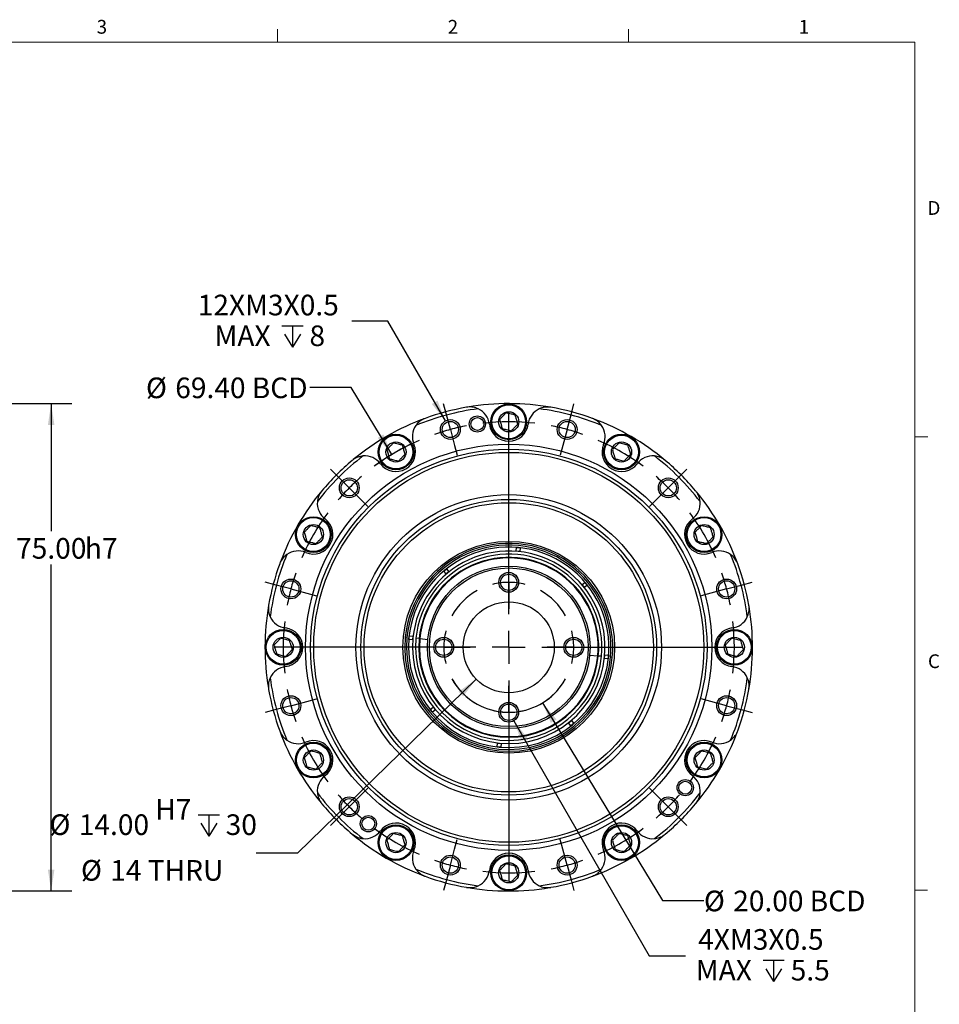
# Model space of a CAD drawing. Units: millimetres. Extents: x 6 to 426, y 6 to 273.
# Drawn here: x 284 to 426, y 122 to 273 of the extents above; entities that cross this region are included whole.
import ezdxf

# ---------------------------------------------------------------- set-up
doc = ezdxf.new("R2010")
doc.units = ezdxf.units.MM
doc.layers.add('FORMAT', color=7, linetype='Continuous')
doc.styles.add('SLDTEXTSTYLE0', font='TXT', dxfattribs={"width": 0.605})
doc.dimstyles.new('SLDDIMSTYLE10', dxfattribs={"dimtxt": 3.081982, "dimasz": 3.302, "dimexe": 0, "dimexo": 0.0625, "dimgap": 0.770496, "dimtad": 0, "dimtih": 1, "dimtoh": 1, "dimrnd": 1e-09, "dimzin": 4, "dimdsep": 46, "dimtxsty": 'SLDTEXTSTYLE0', "dimsah": 1, "dimcen": 0, "dimadec": 0, "dimazin": 1, "dimtfac": 1, "dimtdec": 3, "dimtofl": 0, "dimtmove": 0, "dimatfit": 3, "dimfxl": 1, "dimfrac": 2, "dimtolj": 1, "dimtzin": 12, "dimarcsym": 0})
doc.dimstyles.new('SLDDIMSTYLE11', dxfattribs={"dimtxt": 3.081982, "dimasz": 3.302, "dimexe": 0, "dimexo": 0.0625, "dimgap": 0.770496, "dimtad": 0, "dimtih": 1, "dimtoh": 1, "dimrnd": 1e-09, "dimzin": 4, "dimdsep": 46, "dimtxsty": 'SLDTEXTSTYLE0', "dimsah": 1, "dimcen": 0, "dimadec": 0, "dimazin": 1, "dimtfac": 1, "dimtdec": 3, "dimtofl": 0, "dimtmove": 0, "dimatfit": 3, "dimfxl": 1, "dimfrac": 2, "dimtolj": 1, "dimarcsym": 0})
doc.dimstyles.new('SLDDIMSTYLE4', dxfattribs={"dimtxt": 3.081982, "dimasz": 3.302, "dimexe": 0, "dimexo": 0.0625, "dimgap": 0.770496, "dimtad": 0, "dimtih": 1, "dimtoh": 1, "dimrnd": 1e-09, "dimzin": 4, "dimdsep": 46, "dimtxsty": 'SLDTEXTSTYLE0', "dimsah": 1, "dimcen": 0.09, "dimadec": 0, "dimazin": 1, "dimtfac": 1, "dimtdec": 3, "dimtofl": 0, "dimtmove": 0, "dimatfit": 3, "dimfxl": 1, "dimfrac": 2, "dimtolj": 1, "dimtzin": 12, "dimarcsym": 0})
doc.dimstyles.new('SLDDIMSTYLE9', dxfattribs={"dimtxt": 3.081982, "dimasz": 3.302, "dimexe": 0, "dimexo": 0.0625, "dimgap": 0.770496, "dimtad": 0, "dimtih": 1, "dimtoh": 1, "dimrnd": 1e-09, "dimzin": 12, "dimdsep": 46, "dimtxsty": 'SLDTEXTSTYLE0', "dimsah": 1, "dimcen": 0, "dimadec": 0, "dimazin": 3, "dimtfac": 1, "dimtdec": 3, "dimtofl": 0, "dimtmove": 0, "dimatfit": 3, "dimfxl": 1, "dimfrac": 2, "dimtolj": 1, "dimtzin": 12, "dimarcsym": 0})

# ---------------------------------------------------------------- blocks, each defined once
blk = doc.blocks.new('_D_5')
at = {"layer": 'FORMAT'}
for p, q in [((245.33, 214.37), (292.38, 214.37)), ((289.2, 214.37), (289.2, 194.72)), ((289.2, 139.37), (289.2, 189.59)), ((245.33, 139.37), (292.38, 139.37))]:
    blk.add_line(p, q, dxfattribs=at)
for points in [[(289.2, 214.37), (288.7, 211.07), (289.71, 211.07)], [(289.2, 139.37), (289.71, 142.67), (288.7, 142.67)]]:
    blk.add_solid(points, dxfattribs=at)
at = {"layer": 'FORMAT', "char_height": 3.175, "attachment_point": 1, "style": 'SLDTEXTSTYLE0'}
for s, insert in [('h7', (294.39, 193.68)), ('%%c', (279.31, 193.68)), ('75.00', (283.81, 193.68))]:
    blk.add_mtext(s, dxfattribs=dict(at, insert=insert))
blk = doc.blocks.new('_D_17')
at = {"layer": 'FORMAT'}
for p, q in [((335.33, 216.85), (328.98, 216.85)), ((341.6, 206.53), (335.33, 216.85))]:
    blk.add_line(p, q, dxfattribs=at)
blk.add_arc((359.6, 176.87), 34.7, 116.0197, 126.1919, dxfattribs=at)
blk.add_solid([(341.6, 206.53), (340.32, 209.62), (339.45, 209.09)], dxfattribs=at)
at = {"layer": 'FORMAT', "char_height": 3.175, "attachment_point": 1, "style": 'SLDTEXTSTYLE0'}
for s, insert in [('%%c', (303.79, 218.38)), ('69.40', (308.29, 218.38)), ('BCD', (320.06, 218.38))]:
    blk.add_mtext(s, dxfattribs=dict(at, insert=insert))
blk = doc.blocks.new('_D_18')
at = {"layer": 'FORMAT'}
for p, q in [((364.79, 168.32), (383.27, 137.9)), ((383.27, 137.9), (389.62, 137.9))]:
    blk.add_line(p, q, dxfattribs=at)
blk.add_arc((359.6, 176.87), 10, 210.5286, 318.8943, dxfattribs=at)
blk.add_solid([(364.79, 168.32), (366.07, 165.24), (366.94, 165.76)], dxfattribs=at)
at = {"layer": 'FORMAT', "char_height": 3.175, "attachment_point": 1, "style": 'SLDTEXTSTYLE0'}
for s, insert in [('%%c', (389.62, 139.42)), ('20.00', (394.12, 139.42)), ('BCD', (405.89, 139.42))]:
    blk.add_mtext(s, dxfattribs=dict(at, insert=insert))
blk = doc.blocks.new('SW_SYMBOL_HOLE_DEPTH')
at = {"layer": 'FORMAT', "color": 0}
for p, q in [((0, 875), (800, 875)), ((400, 875), (400, 75)), ((100, 555), (400, 75)), ((700, 555), (400, 75))]:
    blk.add_line(p, q, dxfattribs=at)
blk = doc.blocks.new('_D_19')
at = {"layer": 'FORMAT'}
for p, q in [((360.36, 165.55), (381.22, 129.41)), ((381.22, 129.41), (386.78, 129.41))]:
    blk.add_line(p, q, dxfattribs=at)
blk.add_solid([(360.36, 165.55), (361.57, 162.43), (362.45, 162.94)], dxfattribs=at)
at = {"layer": 'FORMAT', "xscale": 0.0040927901, "yscale": 0.0040927901, "zscale": 0.0040927901}
blk.add_blockref('SW_SYMBOL_HOLE_DEPTH', (398.71, 125.14), dxfattribs=at)
at = {"layer": 'FORMAT', "char_height": 3.175, "attachment_point": 1, "style": 'SLDTEXTSTYLE0'}
for s, insert in [('4XM3X0.5', (388.73, 133.5)), ('MAX', (388.37, 128.77)), ('5.5', (402.97, 128.77))]:
    blk.add_mtext(s, dxfattribs=dict(at, insert=insert))
blk = doc.blocks.new('_D_20')
at = {"layer": 'FORMAT'}
for p, q in [((341.01, 227.03), (335.45, 227.03)), ((349.85, 211.71), (341.01, 227.03))]:
    blk.add_line(p, q, dxfattribs=at)
blk.add_solid([(349.85, 211.71), (348.64, 214.82), (347.76, 214.31)], dxfattribs=at)
at = {"layer": 'FORMAT', "xscale": 0.0040927901, "yscale": 0.0040927901, "zscale": 0.0040927901}
blk.add_blockref('SW_SYMBOL_HOLE_DEPTH', (324.68, 222.76), dxfattribs=at)
at = {"layer": 'FORMAT', "attachment_point": 1, "style": 'SLDTEXTSTYLE0'}
for s, insert, char_height in [('12XM3X0.5', (311.75, 231.12), 3.175), ('MAX', (314.33, 226.39), 3.175), ('8', (328.94, 226.39), 3.17)]:
    blk.add_mtext(s, dxfattribs=dict(at, insert=insert, char_height=char_height))
blk = doc.blocks.new('_D_21')
at = {"layer": 'FORMAT'}
for p, q in [((354.59, 171.98), (327.11, 145.17)), ((327.11, 145.17), (320.76, 145.17))]:
    blk.add_line(p, q, dxfattribs=at)
blk.add_solid([(354.59, 171.98), (351.87, 170.04), (352.58, 169.31)], dxfattribs=at)
at = {"layer": 'FORMAT', "xscale": 0.0040927901, "yscale": 0.0040927901, "zscale": 0.0040927901}
blk.add_blockref('SW_SYMBOL_HOLE_DEPTH', (311.8, 147.52), dxfattribs=at)
at = {"layer": 'FORMAT', "char_height": 3.175, "attachment_point": 1, "style": 'SLDTEXTSTYLE0'}
for s, insert in [('H7', (305.21, 153.5)), ('%%c', (288.95, 151.16)), ('14.00', (293.45, 151.16)), ('30', (316.05, 151.16)), ('%%c', (293.79, 144.13)), ('14 THRU', (298.29, 144.13))]:
    blk.add_mtext(s, dxfattribs=dict(at, insert=insert))
blk = doc.blocks.new('SW_CENTERMARKSYMBOL_1')
at = {"layer": 'FORMAT', "color": 0}
for p, q in [((14.9, 11.43), (14.5, 12.91)), ((34.18, 11.43), (34.57, 12.91)), ((15.56, 8.98), (14.9, 11.43)), ((24.54, -19.46), (24.54, 11.52)), ((33.52, 8.98), (34.18, 11.43)), ((15.56, 8.98), (16.21, 6.53)), ((33.52, 8.98), (32.86, 6.53)), ((16.21, 6.53), (16.61, 5.05)), ((32.86, 6.53), (32.47, 5.05)), ((-1.8, 1.8), (-2.87, 2.87)), ((0, 0), (-1.8, 1.8)), ((49.07, 0), (50.87, 1.8)), ((50.87, 1.8), (51.95, 2.87)), ((0, 0), (1.8, -1.8)), ((49.07, 0), (47.28, -1.8)), ((1.8, -1.8), (2.87, -2.87)), ((47.28, -1.8), (46.2, -2.87)), ((24.54, -12), (24.54, -10.47)), ((24.54, -14.54), (24.54, -12)), ((-11.43, -14.9), (-12.91, -14.5)), ((-8.98, -15.56), (-11.43, -14.9)), ((24.54, -14.54), (24.54, -17.08)), ((58.05, -15.56), (60.51, -14.9)), ((60.51, -14.9), (61.98, -14.5)), ((-8.98, -15.56), (-6.53, -16.21)), ((-6.53, -16.21), (-5.05, -16.61)), ((55.6, -16.21), (54.13, -16.61)), ((58.05, -15.56), (55.6, -16.21)), ((24.54, -17.08), (24.54, -18.6)), ((24.54, -24.54), (24.54, -22)), ((19.46, -24.54), (-11.52, -24.54)), ((12, -24.54), (10.47, -24.54)), ((14.54, -24.54), (12, -24.54)), ((14.54, -24.54), (17.08, -24.54)), ((17.08, -24.54), (18.6, -24.54)), ((24.54, -24.54), (22, -24.54)), ((24.54, -24.54), (24.54, -27.08)), ((24.54, -24.54), (27.08, -24.54)), ((29.62, -24.54), (60.59, -24.54)), ((32, -24.54), (30.47, -24.54)), ((34.54, -24.54), (32, -24.54)), ((34.54, -24.54), (37.08, -24.54)), ((37.08, -24.54), (38.6, -24.54)), ((24.54, -29.62), (24.54, -60.59)), ((24.54, -32), (24.54, -30.47)), ((-8.98, -33.52), (-6.53, -32.86)), ((-6.53, -32.86), (-5.05, -32.47)), ((24.54, -34.54), (24.54, -32)), ((55.6, -32.86), (54.13, -32.47)), ((58.05, -33.52), (55.6, -32.86)), ((-11.43, -34.18), (-12.91, -34.57)), ((-8.98, -33.52), (-11.43, -34.18)), ((24.54, -34.54), (24.54, -37.08)), ((58.05, -33.52), (60.51, -34.18)), ((60.51, -34.18), (61.98, -34.57)), ((24.54, -37.08), (24.54, -38.6)), ((1.8, -47.28), (2.87, -46.2)), ((47.28, -47.28), (46.2, -46.2)), ((0, -49.07), (1.8, -47.28)), ((49.07, -49.07), (47.28, -47.28)), ((0, -49.07), (-1.8, -50.87)), ((49.07, -49.07), (50.87, -50.87)), ((-1.8, -50.87), (-2.87, -51.95)), ((50.87, -50.87), (51.95, -51.95)), ((16.21, -55.6), (16.61, -54.13)), ((32.86, -55.6), (32.47, -54.13)), ((15.56, -58.05), (16.21, -55.6)), ((33.52, -58.05), (32.86, -55.6)), ((15.56, -58.05), (14.9, -60.51)), ((33.52, -58.05), (34.18, -60.51)), ((14.9, -60.51), (14.5, -61.98)), ((34.18, -60.51), (34.57, -61.98))]:
    blk.add_line(p, q, dxfattribs=at)
for radius, start, end in [(34.7, 100.806, 105), (34.7, 83.388, 96.612), (34.7, 75, 79.194), (34.7, 105, 109.194), (34.7, 70.806, 75), (34.7, 113.388, 126.612), (34.7, 53.388, 66.612), (34.7, 130.806, 135), (34.7, 45, 49.194), (34.7, 135, 139.194), (34.7, 40.806, 45), (34.7, 143.388, 156.612), (34.7, 23.388, 36.612), (34.7, 160.806, 165), (34.7, 15, 19.194), (10, 90, 104.5531), (10, 75.4469, 90), (34.7, 165, 169.194), (10, 119.1063, 150.8937), (10, 29.1063, 60.8937), (34.7, 10.806, 15), (34.7, 173.388, 186.612), (34.7, 353.388, 6.612), (10, 165.4469, 180), (10, 0, 14.5531), (10, 180, 194.5531), (10, 345.4469, 0), (10, 209.1063, 240.8937), (10, 299.1063, 330.8937), (34.7, 190.806, 195), (34.7, 345, 349.194), (34.7, 195, 199.194), (10, 255.4469, 270), (10, 270, 284.5531), (34.7, 340.806, 345), (34.7, 203.388, 216.612), (34.7, 323.388, 336.612), (34.7, 220.806, 225), (34.7, 315, 319.194), (34.7, 225, 229.194), (34.7, 310.806, 315), (34.7, 233.388, 246.612), (34.7, 293.388, 306.612), (34.7, 250.806, 255), (34.7, 285, 289.194), (34.7, 255, 259.194), (34.7, 263.388, 276.612), (34.7, 280.806, 285)]:
    blk.add_arc((24.54, -24.54), radius, start, end, dxfattribs=at)

msp = doc.modelspace()

# ---------------------------------------------------------------- linework, layer by layer
at = {"color": 7, "linetype": 'Continuous', "lineweight": 25}
for p, q in [((360.757, 191.664), (360.811, 192.216)), ((361.309, 191.61), (360.757, 191.664)), ((360.811, 192.216), (361.363, 192.163)), ((361.363, 192.163), (361.309, 191.61)), ((349.602, 188.579), (350.03, 188.932)), ((349.954, 188.151), (349.602, 188.579)), ((350.383, 188.503), (349.954, 188.151)), ((350.03, 188.932), (350.383, 188.503)), ((370.88, 186.51), (371.308, 186.862)), ((371.232, 186.081), (370.88, 186.51)), ((371.661, 186.434), (371.232, 186.081)), ((371.308, 186.862), (371.661, 186.434)), ((343.937, 178.391), (343.671, 178.417)), ((344.248, 178.082), (344.301, 178.634)), ((344.8, 178.028), (344.248, 178.082)), ((344.301, 178.634), (344.854, 178.581)), ((344.854, 178.581), (344.8, 178.028)), ((345.821, 178.208), (345.325, 178.256)), ((345.821, 178.208), (345.911, 178.199)), ((345.911, 178.199), (347.155, 178.078)), ((372.038, 175.657), (373.282, 175.536)), ((373.282, 175.536), (373.372, 175.528)), ((373.868, 175.479), (373.372, 175.528)), ((374.339, 175.155), (374.393, 175.707)), ((374.891, 175.101), (374.339, 175.155)), ((374.393, 175.707), (374.945, 175.653)), ((374.945, 175.653), (374.891, 175.101)), ((375.521, 175.319), (375.256, 175.344)), ((347.532, 167.302), (347.961, 167.654)), ((347.885, 166.873), (347.532, 167.302)), ((348.313, 167.226), (347.885, 166.873)), ((347.961, 167.654), (348.313, 167.226)), ((368.81, 165.232), (369.238, 165.584)), ((369.162, 164.803), (368.81, 165.232)), ((369.591, 165.156), (369.162, 164.803)), ((369.238, 165.584), (369.591, 165.156)), ((357.83, 161.573), (357.883, 162.125)), ((357.883, 162.125), (358.436, 162.071)), ((358.382, 161.519), (357.83, 161.573)), ((358.436, 162.071), (358.382, 161.519))]:
    msp.add_line(p, q, dxfattribs=at)
for centre, radius in [((359.596, 211.568), 2.75), ((359.596, 211.568), 2.6), ((354.767, 211.23), 1.25), ((354.767, 211.23), 1), ((359.596, 211.568), 1.552), ((350.615, 210.385), 1.525), ((350.615, 210.385), 1.25), ((368.577, 210.385), 1.525), ((368.577, 210.385), 1.25), ((342.246, 206.919), 2.75), ((342.246, 206.919), 2.6), ((376.946, 206.919), 2.75), ((376.946, 206.919), 2.6), ((359.596, 176.868), 31.25), ((342.246, 206.919), 1.552), ((376.946, 206.919), 1.552), ((359.596, 176.868), 30.5), ((359.596, 176.868), 30), ((335.06, 201.404), 1.525), ((335.06, 201.404), 1.25), ((384.133, 201.404), 1.525), ((384.133, 201.404), 1.25), ((359.596, 176.868), 23.5), ((359.596, 176.868), 22.75), ((359.596, 176.868), 22.25), ((329.545, 194.218), 2.75), ((329.545, 194.218), 2.6), ((329.545, 194.218), 1.552), ((389.647, 194.218), 2.75), ((389.647, 194.218), 2.6), ((389.647, 194.218), 1.552), ((359.596, 176.868), 16.289), ((359.596, 176.868), 12.5), ((359.596, 176.868), 12.211), ((359.596, 186.868), 1.525), ((359.596, 186.868), 1.25), ((326.079, 185.849), 1.525), ((326.079, 185.849), 1.25), ((393.114, 185.849), 1.525), ((393.114, 185.849), 1.25), ((359.596, 176.868), 7), ((324.896, 176.868), 2.75), ((324.896, 176.868), 2.6), ((394.296, 176.868), 2.75), ((394.296, 176.868), 2.6), ((324.896, 176.868), 1.552), ((349.596, 176.868), 1.525), ((349.596, 176.868), 1.25), ((369.596, 176.868), 1.525), ((369.596, 176.868), 1.25), ((394.296, 176.868), 1.552), ((326.079, 167.887), 1.525), ((326.079, 167.887), 1.25), ((359.596, 166.868), 1.525), ((393.114, 167.887), 1.525), ((393.114, 167.887), 1.25), ((359.596, 166.868), 1.25), ((329.545, 159.518), 2.75), ((389.647, 159.518), 2.75), ((329.545, 159.518), 2.6), ((329.545, 159.518), 1.552), ((389.647, 159.518), 2.6), ((389.647, 159.518), 1.552), ((386.753, 155.266), 1.25), ((386.753, 155.266), 1), ((335.06, 152.331), 1.525), ((335.06, 152.331), 1.25), ((384.133, 152.331), 1.525), ((384.133, 152.331), 1.25), ((337.995, 149.711), 1.25), ((337.995, 149.711), 1), ((342.246, 146.817), 2.75), ((342.246, 146.817), 2.6), ((376.946, 146.817), 2.75), ((376.946, 146.817), 2.6), ((342.246, 146.817), 1.552), ((376.946, 146.817), 1.552), ((350.615, 143.35), 1.525), ((350.615, 143.35), 1.25), ((359.596, 142.168), 2.75), ((359.596, 142.168), 2.6), ((368.577, 143.35), 1.525), ((368.577, 143.35), 1.25), ((359.596, 142.168), 1.552)]:
    msp.add_circle(centre, radius, dxfattribs=at)
for centre, radius, start, end in [((359.596, 176.868), 37.5, 99.94268, 110.05732), ((359.596, 176.868), 37.5, 80.05732, 99.64862), ((359.596, 176.868), 37.5, 69.94268, 80.05732), ((359.596, 176.868), 37, 97.28307, 112.71693), ((353.639, 210.849), 3, 6.87436, 65.03231), ((365.553, 210.849), 3, 114.96769, 173.12564), ((359.596, 176.868), 37, 67.28307, 82.71693), ((359.596, 176.868), 37.5, 110.05732, 129.64862), ((347.764, 209.275), 3, 144.96769, 203.12564), ((359.596, 211.568), 3, 186.87436, 353.12564), ((359.596, 176.868), 37.5, 50.05732, 69.64862), ((371.428, 209.275), 3, 336.87436, 35.03231), ((342.246, 206.919), 3, 216.87436, 23.12564), ((376.946, 206.919), 3, 156.87436, 323.12564), ((359.596, 176.868), 37, 127.28307, 142.71693), ((337.447, 203.318), 3, 36.87436, 95.03231), ((381.746, 203.318), 3, 84.96769, 143.12564), ((359.596, 176.868), 37, 37.28307, 52.71693), ((359.596, 176.868), 37.5, 129.94268, 140.05732), ((359.596, 176.868), 37.5, 39.94268, 50.05732), ((359.596, 176.868), 37.5, 140.05732, 159.64862), ((359.596, 176.868), 37.5, 20.05732, 39.64862), ((333.146, 199.017), 3, 174.96769, 233.12564), ((386.047, 199.017), 3, 306.87436, 5.03231), ((329.545, 194.218), 3, 246.87436, 53.12564), ((389.647, 194.218), 3, 126.87436, 293.12564), ((359.596, 176.868), 16, 354.44388, 174.44388), ((359.596, 176.868), 15.733, 354.44388, 174.44388), ((359.596, 176.868), 37, 157.28307, 172.71693), ((327.189, 188.7), 3, 66.87436, 125.03231), ((359.596, 176.868), 15.425, 354.44388, 174.44388), ((359.596, 176.868), 14.808, 354.44388, 174.44388), ((359.596, 176.868), 14.339, 354.44388, 174.44388), ((392.004, 188.7), 3, 54.96769, 113.12564), ((359.596, 176.868), 37, 7.28307, 22.71693), ((359.596, 176.868), 37.5, 159.94268, 170.05732), ((359.596, 176.868), 13.841, 354.44388, 174.44388), ((359.596, 176.868), 13.75, 354.44388, 174.44388), ((359.596, 176.868), 37.5, 9.94268, 20.05732), ((359.596, 176.868), 37.5, 170.05732, 189.64862), ((359.596, 176.868), 37.5, 350.05732, 9.64862), ((325.614, 182.825), 3, 204.96769, 263.12564), ((393.578, 182.825), 3, 276.87436, 335.03231), ((324.896, 176.868), 3, 276.87436, 83.12564), ((394.296, 176.868), 3, 96.87436, 263.12564), ((359.596, 176.868), 16, 174.44388, 354.44388), ((359.596, 176.868), 15.733, 174.44388, 354.44388), ((359.596, 176.868), 15.425, 174.44388, 354.44388), ((359.596, 176.868), 14.808, 174.44388, 354.44388), ((359.596, 176.868), 14.339, 174.44388, 354.44388), ((359.596, 176.868), 13.841, 174.44388, 354.44388), ((359.596, 176.868), 13.75, 174.44388, 354.44388), ((325.614, 170.911), 3, 96.87436, 155.03231), ((393.578, 170.911), 3, 24.96769, 83.12564), ((359.596, 176.868), 37, 187.28307, 202.71693), ((359.596, 176.868), 37, 337.28307, 352.71693), ((359.596, 176.868), 37.5, 189.94268, 200.05732), ((359.596, 176.868), 37.5, 339.94268, 350.05732), ((359.596, 176.868), 37.5, 200.05732, 219.64862), ((359.596, 176.868), 37.5, 320.05732, 339.64862), ((327.189, 165.036), 3, 234.96769, 293.12564), ((329.545, 159.518), 3, 306.87436, 113.12564), ((389.647, 159.518), 3, 66.87436, 233.12564), ((392.004, 165.036), 3, 246.87436, 305.03231), ((333.146, 154.718), 3, 126.87436, 185.03231), ((386.047, 154.718), 3, 354.96769, 53.12564), ((359.596, 176.868), 37, 217.28307, 232.71693), ((359.596, 176.868), 37, 307.28307, 322.71693), ((359.596, 176.868), 37.5, 219.94268, 230.05732), ((359.596, 176.868), 37.5, 309.94268, 320.05732), ((337.447, 150.417), 3, 264.96769, 323.12564), ((342.246, 146.817), 3, 336.87436, 143.12564), ((376.946, 146.817), 3, 36.87436, 203.12564), ((381.746, 150.417), 3, 216.87436, 275.03231), ((359.596, 176.868), 37.5, 230.05732, 249.64862), ((359.596, 176.868), 37.5, 290.05732, 309.64862), ((347.764, 144.46), 3, 156.87436, 215.03231), ((371.428, 144.46), 3, 324.96769, 23.12564), ((359.596, 142.168), 3, 6.87436, 173.12564), ((359.596, 176.868), 37, 247.28307, 262.71693), ((353.639, 142.886), 3, 294.96769, 353.12564), ((365.553, 142.886), 3, 186.87436, 245.03231), ((359.596, 176.868), 37, 277.28307, 292.71693), ((359.596, 176.868), 37.5, 249.94268, 260.05732), ((359.596, 176.868), 37.5, 279.94268, 290.05732), ((359.596, 176.868), 37.5, 260.05732, 279.64862)]:
    msp.add_arc(centre, radius, start, end, dxfattribs=at)
for points, knots in [([(354.906, 213.569), (354.659, 213.663), (354.165, 213.851), (353.516, 213.867), (353.175, 213.813), (353.121, 213.804)], [0, 0, 0, 0, 0.4561178, 0.9149617, 1, 1, 1, 1]), ([(366.071, 213.804), (365.799, 213.83), (365.254, 213.88), (364.659, 213.731), (364.363, 213.602), (364.287, 213.569)], [0, 0, 0, 0, 0.4278109, 0.8539086, 1, 1, 1, 1]), ([(359.189, 212.952), (359.148, 212.909), (358.998, 212.752), (358.717, 212.457), (358.414, 212.139), (358.251, 211.968), (358.193, 211.907)], [0, 0, 0, 0, 0.13122204, 0.48139548, 0.81535494, 1, 1, 1, 1]), ([(360.592, 212.613), (360.391, 212.661), (360.047, 212.745), (359.548, 212.865), (359.299, 212.926), (359.189, 212.952)], [0, 0, 0, 0, 0.439112, 0.7513633, 1, 1, 1, 1]), ([(360.999, 211.228), (360.941, 211.426), (360.841, 211.766), (360.696, 212.259), (360.624, 212.504), (360.592, 212.613)], [0, 0, 0, 0, 0.439112, 0.7513633, 1, 1, 1, 1]), ([(346.735, 212.093), (346.487, 211.979), (345.99, 211.75), (345.549, 211.323), (345.357, 211.064), (345.308, 210.997)], [0, 0, 0, 0, 0.4278109, 0.8539086, 1, 1, 1, 1]), ([(358.193, 211.907), (358.252, 211.709), (358.352, 211.37), (358.497, 210.877), (358.569, 210.631), (358.601, 210.522)], [0, 0, 0, 0, 0.439112, 0.7513633, 1, 1, 1, 1]), ([(360.004, 210.183), (360.062, 210.244), (360.224, 210.414), (360.527, 210.732), (360.808, 211.028), (360.958, 211.185), (360.999, 211.228)], [0, 0, 0, 0, 0.1846451, 0.5186045, 0.868778, 1, 1, 1, 1]), ([(373.885, 210.997), (373.718, 211.202), (373.385, 211.611), (372.83, 211.95), (372.508, 212.074), (372.457, 212.093)], [0, 0, 0, 0, 0.4561178, 0.9149617, 1, 1, 1, 1]), ([(358.601, 210.522), (358.802, 210.474), (359.145, 210.391), (359.645, 210.27), (359.894, 210.21), (360.004, 210.183)], [0, 0, 0, 0, 0.439112, 0.7513633, 1, 1, 1, 1]), ([(341.839, 208.303), (341.798, 208.26), (341.648, 208.103), (341.367, 207.808), (341.064, 207.49), (340.901, 207.319), (340.843, 207.258)], [0, 0, 0, 0, 0.131222, 0.4813955, 0.8153549, 1, 1, 1, 1]), ([(343.242, 207.964), (343.041, 208.013), (342.697, 208.096), (342.198, 208.217), (341.949, 208.277), (341.839, 208.303)], [0, 0, 0, 0, 0.439112, 0.7513633, 1, 1, 1, 1]), ([(343.649, 206.579), (343.591, 206.777), (343.491, 207.117), (343.346, 207.61), (343.274, 207.855), (343.242, 207.964)], [0, 0, 0, 0, 0.439112, 0.7513633, 1, 1, 1, 1]), ([(376.539, 208.303), (376.498, 208.26), (376.348, 208.103), (376.067, 207.808), (375.764, 207.49), (375.601, 207.319), (375.543, 207.258)], [0, 0, 0, 0, 0.131222, 0.4813955, 0.8153549, 1, 1, 1, 1]), ([(377.942, 207.964), (377.741, 208.013), (377.397, 208.096), (376.898, 208.217), (376.649, 208.277), (376.539, 208.303)], [0, 0, 0, 0, 0.439112, 0.7513633, 1, 1, 1, 1]), ([(378.349, 206.579), (378.291, 206.777), (378.191, 207.117), (378.046, 207.61), (377.974, 207.855), (377.942, 207.964)], [0, 0, 0, 0, 0.439112, 0.7513633, 1, 1, 1, 1]), ([(337.183, 206.307), (336.923, 206.265), (336.401, 206.181), (335.831, 205.869), (335.563, 205.652), (335.521, 205.618)], [0, 0, 0, 0, 0.4561178, 0.9149617, 1, 1, 1, 1]), ([(340.843, 207.258), (340.902, 207.06), (341.002, 206.721), (341.147, 206.228), (341.219, 205.982), (341.251, 205.874)], [0, 0, 0, 0, 0.439112, 0.7513633, 1, 1, 1, 1]), ([(342.654, 205.534), (342.712, 205.595), (342.874, 205.765), (343.177, 206.084), (343.458, 206.379), (343.608, 206.536), (343.649, 206.579)], [0, 0, 0, 0, 0.1846451, 0.5186045, 0.868778, 1, 1, 1, 1]), ([(375.543, 207.258), (375.602, 207.06), (375.702, 206.721), (375.847, 206.228), (375.919, 205.982), (375.951, 205.874)], [0, 0, 0, 0, 0.439112, 0.7513633, 1, 1, 1, 1]), ([(377.354, 205.534), (377.412, 205.595), (377.574, 205.765), (377.877, 206.084), (378.158, 206.379), (378.308, 206.536), (378.349, 206.579)], [0, 0, 0, 0, 0.1846451, 0.5186045, 0.868778, 1, 1, 1, 1]), ([(383.672, 205.618), (383.449, 205.777), (383.002, 206.092), (382.412, 206.26), (382.091, 206.297), (382.009, 206.307)], [0, 0, 0, 0, 0.4278109, 0.8539086, 1, 1, 1, 1]), ([(341.251, 205.874), (341.452, 205.825), (341.795, 205.742), (342.295, 205.621), (342.544, 205.561), (342.654, 205.534)], [0, 0, 0, 0, 0.439112, 0.7513633, 1, 1, 1, 1]), ([(375.951, 205.874), (376.152, 205.825), (376.495, 205.742), (376.995, 205.621), (377.244, 205.561), (377.354, 205.534)], [0, 0, 0, 0, 0.439112, 0.7513633, 1, 1, 1, 1]), ([(330.846, 200.943), (330.687, 200.72), (330.372, 200.274), (330.203, 199.684), (330.167, 199.363), (330.157, 199.281)], [0, 0, 0, 0, 0.42781093, 0.85390861, 1, 1, 1, 1]), ([(389.035, 199.281), (388.993, 199.541), (388.909, 200.063), (388.598, 200.633), (388.381, 200.901), (388.347, 200.943)], [0, 0, 0, 0, 0.45611785, 0.91496171, 1, 1, 1, 1]), ([(329.138, 195.602), (329.097, 195.559), (328.947, 195.402), (328.666, 195.107), (328.363, 194.789), (328.2, 194.618), (328.142, 194.557)], [0, 0, 0, 0, 0.131222, 0.4813955, 0.8153549, 1, 1, 1, 1]), ([(330.541, 195.263), (330.34, 195.311), (329.996, 195.395), (329.497, 195.515), (329.248, 195.576), (329.138, 195.602)], [0, 0, 0, 0, 0.439112, 0.7513633, 1, 1, 1, 1]), ([(389.24, 195.602), (389.199, 195.559), (389.049, 195.402), (388.768, 195.107), (388.465, 194.789), (388.302, 194.618), (388.245, 194.557)], [0, 0, 0, 0, 0.131222, 0.4813955, 0.8153549, 1, 1, 1, 1]), ([(390.643, 195.263), (390.442, 195.311), (390.098, 195.395), (389.599, 195.515), (389.35, 195.576), (389.24, 195.602)], [0, 0, 0, 0, 0.439112, 0.7513633, 1, 1, 1, 1]), ([(328.142, 194.557), (328.201, 194.359), (328.3, 194.02), (328.446, 193.527), (328.518, 193.281), (328.55, 193.172)], [0, 0, 0, 0, 0.439112, 0.7513633, 1, 1, 1, 1]), ([(330.948, 193.878), (330.89, 194.076), (330.79, 194.416), (330.645, 194.909), (330.573, 195.154), (330.541, 195.263)], [0, 0, 0, 0, 0.439112, 0.7513633, 1, 1, 1, 1]), ([(388.245, 194.557), (388.303, 194.359), (388.403, 194.02), (388.548, 193.527), (388.62, 193.281), (388.652, 193.172)], [0, 0, 0, 0, 0.439112, 0.7513633, 1, 1, 1, 1]), ([(391.05, 193.878), (390.992, 194.076), (390.892, 194.416), (390.747, 194.909), (390.675, 195.154), (390.643, 195.263)], [0, 0, 0, 0, 0.439112, 0.7513633, 1, 1, 1, 1]), ([(328.55, 193.172), (328.751, 193.124), (329.094, 193.041), (329.594, 192.92), (329.842, 192.86), (329.953, 192.833)], [0, 0, 0, 0, 0.439112, 0.7513633, 1, 1, 1, 1]), ([(329.953, 192.833), (330.011, 192.894), (330.173, 193.064), (330.476, 193.382), (330.757, 193.678), (330.907, 193.835), (330.948, 193.878)], [0, 0, 0, 0, 0.1846451, 0.5186045, 0.868778, 1, 1, 1, 1]), ([(388.652, 193.172), (388.853, 193.124), (389.196, 193.041), (389.696, 192.92), (389.945, 192.86), (390.055, 192.833)], [0, 0, 0, 0, 0.439112, 0.7513633, 1, 1, 1, 1]), ([(390.055, 192.833), (390.113, 192.894), (390.275, 193.064), (390.578, 193.382), (390.859, 193.678), (391.009, 193.835), (391.05, 193.878)], [0, 0, 0, 0, 0.1846451, 0.5186045, 0.868778, 1, 1, 1, 1]), ([(325.467, 191.156), (325.262, 190.99), (324.852, 190.656), (324.514, 190.101), (324.39, 189.779), (324.371, 189.729)], [0, 0, 0, 0, 0.4561178, 0.9149617, 1, 1, 1, 1]), ([(394.822, 189.729), (394.707, 189.977), (394.479, 190.474), (394.052, 190.915), (393.792, 191.107), (393.726, 191.156)], [0, 0, 0, 0, 0.42781093, 0.85390861, 1, 1, 1, 1]), ([(322.66, 183.343), (322.634, 183.07), (322.584, 182.526), (322.733, 181.93), (322.862, 181.634), (322.895, 181.558)], [0, 0, 0, 0, 0.42781093, 0.85390861, 1, 1, 1, 1]), ([(396.298, 181.558), (396.392, 181.805), (396.579, 182.299), (396.595, 182.948), (396.541, 183.289), (396.533, 183.343)], [0, 0, 0, 0, 0.4561178, 0.9149617, 1, 1, 1, 1]), ([(324.489, 178.252), (324.448, 178.209), (324.298, 178.052), (324.017, 177.757), (323.714, 177.439), (323.551, 177.268), (323.493, 177.207)], [0, 0, 0, 0, 0.131222, 0.4813955, 0.8153549, 1, 1, 1, 1]), ([(325.892, 177.913), (325.691, 177.961), (325.347, 178.045), (324.848, 178.165), (324.599, 178.226), (324.489, 178.252)], [0, 0, 0, 0, 0.439112, 0.7513633, 1, 1, 1, 1]), ([(326.299, 176.528), (326.241, 176.726), (326.141, 177.066), (325.996, 177.559), (325.924, 177.804), (325.892, 177.913)], [0, 0, 0, 0, 0.43911199, 0.75136332, 1, 1, 1, 1]), ([(393.889, 178.252), (393.848, 178.209), (393.698, 178.052), (393.417, 177.757), (393.114, 177.439), (392.951, 177.268), (392.893, 177.207)], [0, 0, 0, 0, 0.131222, 0.4813955, 0.8153549, 1, 1, 1, 1]), ([(395.292, 177.913), (395.091, 177.961), (394.747, 178.045), (394.248, 178.165), (393.999, 178.226), (393.889, 178.252)], [0, 0, 0, 0, 0.439112, 0.7513633, 1, 1, 1, 1]), ([(395.699, 176.528), (395.641, 176.726), (395.541, 177.066), (395.396, 177.559), (395.324, 177.804), (395.292, 177.913)], [0, 0, 0, 0, 0.43911199, 0.75136332, 1, 1, 1, 1]), ([(323.493, 177.207), (323.552, 177.009), (323.652, 176.67), (323.797, 176.177), (323.869, 175.931), (323.901, 175.822)], [0, 0, 0, 0, 0.439112, 0.7513633, 1, 1, 1, 1]), ([(323.901, 175.822), (324.102, 175.774), (324.445, 175.691), (324.945, 175.57), (325.194, 175.51), (325.304, 175.483)], [0, 0, 0, 0, 0.43911199, 0.75136332, 1, 1, 1, 1]), ([(325.304, 175.483), (325.362, 175.544), (325.524, 175.714), (325.827, 176.032), (326.108, 176.328), (326.258, 176.485), (326.299, 176.528)], [0, 0, 0, 0, 0.1846451, 0.5186045, 0.868778, 1, 1, 1, 1]), ([(392.893, 177.207), (392.952, 177.009), (393.052, 176.67), (393.197, 176.177), (393.269, 175.931), (393.301, 175.822)], [0, 0, 0, 0, 0.439112, 0.7513633, 1, 1, 1, 1]), ([(393.301, 175.822), (393.502, 175.774), (393.845, 175.691), (394.345, 175.57), (394.594, 175.51), (394.704, 175.483)], [0, 0, 0, 0, 0.43911199, 0.75136332, 1, 1, 1, 1]), ([(394.704, 175.483), (394.762, 175.544), (394.924, 175.714), (395.227, 176.032), (395.508, 176.328), (395.658, 176.485), (395.699, 176.528)], [0, 0, 0, 0, 0.1846451, 0.5186045, 0.868778, 1, 1, 1, 1]), ([(322.895, 172.177), (322.801, 171.931), (322.613, 171.437), (322.597, 170.787), (322.651, 170.446), (322.66, 170.393)], [0, 0, 0, 0, 0.4561178, 0.9149617, 1, 1, 1, 1]), ([(396.533, 170.393), (396.558, 170.665), (396.609, 171.21), (396.459, 171.805), (396.331, 172.101), (396.298, 172.177)], [0, 0, 0, 0, 0.4278109, 0.8539086, 1, 1, 1, 1]), ([(324.371, 164.007), (324.485, 163.758), (324.714, 163.262), (325.141, 162.821), (325.4, 162.628), (325.467, 162.579)], [0, 0, 0, 0, 0.4278109, 0.8539086, 1, 1, 1, 1]), ([(393.726, 162.579), (393.93, 162.746), (394.34, 163.079), (394.678, 163.634), (394.803, 163.956), (394.822, 164.007)], [0, 0, 0, 0, 0.4561178, 0.9149617, 1, 1, 1, 1]), ([(329.138, 160.902), (329.097, 160.859), (328.947, 160.702), (328.666, 160.407), (328.363, 160.089), (328.2, 159.918), (328.142, 159.857)], [0, 0, 0, 0, 0.13122204, 0.48139548, 0.81535494, 1, 1, 1, 1]), ([(330.541, 160.563), (330.34, 160.611), (329.996, 160.695), (329.497, 160.815), (329.248, 160.876), (329.138, 160.902)], [0, 0, 0, 0, 0.439112, 0.7513633, 1, 1, 1, 1]), ([(389.24, 160.902), (389.199, 160.859), (389.049, 160.702), (388.768, 160.407), (388.465, 160.089), (388.302, 159.918), (388.245, 159.857)], [0, 0, 0, 0, 0.131222, 0.4813955, 0.8153549, 1, 1, 1, 1]), ([(390.643, 160.563), (390.442, 160.611), (390.098, 160.695), (389.599, 160.815), (389.35, 160.876), (389.24, 160.902)], [0, 0, 0, 0, 0.439112, 0.7513633, 1, 1, 1, 1]), ([(328.142, 159.857), (328.201, 159.659), (328.3, 159.32), (328.446, 158.827), (328.518, 158.581), (328.55, 158.472)], [0, 0, 0, 0, 0.439112, 0.7513633, 1, 1, 1, 1]), ([(329.953, 158.133), (330.011, 158.194), (330.173, 158.364), (330.476, 158.682), (330.757, 158.978), (330.907, 159.135), (330.948, 159.178)], [0, 0, 0, 0, 0.1846451, 0.5186045, 0.868778, 1, 1, 1, 1]), ([(330.948, 159.178), (330.89, 159.376), (330.79, 159.716), (330.645, 160.209), (330.573, 160.454), (330.541, 160.563)], [0, 0, 0, 0, 0.439112, 0.7513633, 1, 1, 1, 1]), ([(388.245, 159.857), (388.303, 159.659), (388.403, 159.32), (388.548, 158.827), (388.62, 158.581), (388.652, 158.472)], [0, 0, 0, 0, 0.439112, 0.7513633, 1, 1, 1, 1]), ([(390.055, 158.133), (390.113, 158.194), (390.275, 158.364), (390.578, 158.682), (390.859, 158.978), (391.009, 159.135), (391.05, 159.178)], [0, 0, 0, 0, 0.1846451, 0.5186045, 0.868778, 1, 1, 1, 1]), ([(391.05, 159.178), (390.992, 159.376), (390.892, 159.716), (390.747, 160.209), (390.675, 160.454), (390.643, 160.563)], [0, 0, 0, 0, 0.439112, 0.7513633, 1, 1, 1, 1]), ([(328.55, 158.472), (328.751, 158.424), (329.094, 158.341), (329.594, 158.22), (329.842, 158.16), (329.953, 158.133)], [0, 0, 0, 0, 0.439112, 0.7513633, 1, 1, 1, 1]), ([(388.652, 158.472), (388.853, 158.424), (389.196, 158.341), (389.696, 158.22), (389.945, 158.16), (390.055, 158.133)], [0, 0, 0, 0, 0.439112, 0.7513633, 1, 1, 1, 1]), ([(330.157, 154.455), (330.199, 154.195), (330.283, 153.673), (330.595, 153.102), (330.812, 152.834), (330.846, 152.792)], [0, 0, 0, 0, 0.4561178, 0.9149617, 1, 1, 1, 1]), ([(388.347, 152.792), (388.505, 153.015), (388.821, 153.462), (388.989, 154.052), (389.026, 154.373), (389.035, 154.455)], [0, 0, 0, 0, 0.4278109, 0.8539086, 1, 1, 1, 1]), ([(335.521, 148.117), (335.744, 147.959), (336.19, 147.643), (336.78, 147.475), (337.101, 147.438), (337.183, 147.429)], [0, 0, 0, 0, 0.42781093, 0.85390861, 1, 1, 1, 1]), ([(341.839, 148.201), (341.798, 148.158), (341.648, 148.001), (341.367, 147.706), (341.064, 147.387), (340.901, 147.217), (340.843, 147.156)], [0, 0, 0, 0, 0.13122204, 0.48139548, 0.81535494, 1, 1, 1, 1]), ([(340.843, 147.156), (340.902, 146.958), (341.002, 146.619), (341.147, 146.126), (341.219, 145.88), (341.251, 145.771)], [0, 0, 0, 0, 0.43911199, 0.75136332, 1, 1, 1, 1]), ([(343.242, 147.862), (343.041, 147.91), (342.697, 147.994), (342.198, 148.114), (341.949, 148.175), (341.839, 148.201)], [0, 0, 0, 0, 0.439112, 0.7513633, 1, 1, 1, 1]), ([(343.649, 146.477), (343.591, 146.675), (343.491, 147.014), (343.346, 147.508), (343.274, 147.753), (343.242, 147.862)], [0, 0, 0, 0, 0.439112, 0.7513633, 1, 1, 1, 1]), ([(376.539, 148.201), (376.498, 148.158), (376.348, 148.001), (376.067, 147.706), (375.764, 147.387), (375.601, 147.217), (375.543, 147.156)], [0, 0, 0, 0, 0.13122204, 0.48139548, 0.81535494, 1, 1, 1, 1]), ([(375.543, 147.156), (375.602, 146.958), (375.702, 146.619), (375.847, 146.126), (375.919, 145.88), (375.951, 145.771)], [0, 0, 0, 0, 0.43911199, 0.75136332, 1, 1, 1, 1]), ([(377.942, 147.862), (377.741, 147.91), (377.397, 147.994), (376.898, 148.114), (376.649, 148.175), (376.539, 148.201)], [0, 0, 0, 0, 0.439112, 0.7513633, 1, 1, 1, 1]), ([(378.349, 146.477), (378.291, 146.675), (378.191, 147.014), (378.046, 147.508), (377.974, 147.753), (377.942, 147.862)], [0, 0, 0, 0, 0.439112, 0.7513633, 1, 1, 1, 1]), ([(382.009, 147.429), (382.269, 147.471), (382.791, 147.555), (383.362, 147.866), (383.63, 148.083), (383.672, 148.117)], [0, 0, 0, 0, 0.4561178, 0.9149617, 1, 1, 1, 1]), ([(341.251, 145.771), (341.452, 145.723), (341.795, 145.64), (342.295, 145.519), (342.544, 145.459), (342.654, 145.432)], [0, 0, 0, 0, 0.439112, 0.7513633, 1, 1, 1, 1]), ([(342.654, 145.432), (342.712, 145.493), (342.874, 145.663), (343.177, 145.981), (343.458, 146.276), (343.608, 146.434), (343.649, 146.477)], [0, 0, 0, 0, 0.1846451, 0.5186045, 0.868778, 1, 1, 1, 1]), ([(375.951, 145.771), (376.152, 145.723), (376.495, 145.64), (376.995, 145.519), (377.244, 145.459), (377.354, 145.432)], [0, 0, 0, 0, 0.439112, 0.7513633, 1, 1, 1, 1]), ([(377.354, 145.432), (377.412, 145.493), (377.574, 145.663), (377.877, 145.981), (378.158, 146.276), (378.308, 146.434), (378.349, 146.477)], [0, 0, 0, 0, 0.1846451, 0.5186045, 0.868778, 1, 1, 1, 1]), ([(345.308, 142.738), (345.474, 142.534), (345.808, 142.124), (346.363, 141.785), (346.685, 141.661), (346.735, 141.642)], [0, 0, 0, 0, 0.4561178, 0.9149617, 1, 1, 1, 1]), ([(359.189, 143.552), (359.148, 143.509), (358.998, 143.352), (358.717, 143.057), (358.414, 142.739), (358.251, 142.568), (358.193, 142.507)], [0, 0, 0, 0, 0.131222, 0.4813955, 0.8153549, 1, 1, 1, 1]), ([(358.193, 142.507), (358.252, 142.309), (358.352, 141.97), (358.497, 141.477), (358.569, 141.231), (358.601, 141.122)], [0, 0, 0, 0, 0.439112, 0.7513633, 1, 1, 1, 1]), ([(360.592, 143.213), (360.391, 143.261), (360.047, 143.345), (359.548, 143.465), (359.299, 143.526), (359.189, 143.552)], [0, 0, 0, 0, 0.439112, 0.7513633, 1, 1, 1, 1]), ([(360.999, 141.828), (360.941, 142.026), (360.841, 142.366), (360.696, 142.859), (360.624, 143.104), (360.592, 143.213)], [0, 0, 0, 0, 0.439112, 0.7513633, 1, 1, 1, 1]), ([(372.457, 141.642), (372.706, 141.757), (373.202, 141.985), (373.643, 142.412), (373.836, 142.672), (373.885, 142.738)], [0, 0, 0, 0, 0.4278109, 0.8539086, 1, 1, 1, 1]), ([(358.601, 141.122), (358.802, 141.074), (359.145, 140.991), (359.645, 140.87), (359.894, 140.81), (360.004, 140.783)], [0, 0, 0, 0, 0.439112, 0.7513633, 1, 1, 1, 1]), ([(360.004, 140.783), (360.062, 140.844), (360.224, 141.014), (360.527, 141.332), (360.808, 141.628), (360.958, 141.785), (360.999, 141.828)], [0, 0, 0, 0, 0.1846451, 0.5186045, 0.868778, 1, 1, 1, 1]), ([(353.121, 139.931), (353.394, 139.906), (353.938, 139.855), (354.534, 140.005), (354.83, 140.133), (354.906, 140.166)], [0, 0, 0, 0, 0.42781093, 0.85390861, 1, 1, 1, 1]), ([(364.287, 140.166), (364.533, 140.072), (365.027, 139.884), (365.677, 139.869), (366.018, 139.922), (366.071, 139.931)], [0, 0, 0, 0, 0.4561178, 0.9149617, 1, 1, 1, 1])]:
    msp.add_open_spline(points, degree=3, knots=knots, dxfattribs=at)
at = {"layer": 'FORMAT', "linetype": 'Continuous', "lineweight": 18}
for p, q in [((324, 270), (324, 272)), ((378, 270), (378, 272)), ((10.078, 270), (422.078, 270)), ((422.078, 270), (422.078, 10)), ((422.078, 209.25), (424.078, 209.25)), ((422, 139.5), (424, 139.5)), ((422.078, 139.5), (422.076, 139.5))]:
    msp.add_line(p, q, dxfattribs=at)

# ---------------------------------------------------------------- block references
at = {"layer": 'FORMAT'}
msp.add_blockref('SW_CENTERMARKSYMBOL_1', (335.06, 201.404), dxfattribs=at)

# ---------------------------------------------------------------- texts
at = {"layer": 'FORMAT', "char_height": 2.117, "attachment_point": 2, "style": 'SLDTEXTSTYLE0'}
for s, insert in [('3', (297.01, 273.407)), ('2', (351.01, 273.407)), ('1', (405.01, 273.407)), ('D', (425.006, 245.532)), ('C', (425.006, 175.782))]:
    msp.add_mtext(s, dxfattribs=dict(at, insert=insert))

# ---------------------------------------------------------------- dimensions: what is measured, and where the dimension line sits
at = {"layer": 'FORMAT'}
for p1, p2, text, picture, middle in [((351.378, 209.065), (349.853, 211.706), '12XM3X0.5\\PMAX {\\fGDT;x}8', '_D_20', (322.808, 227.031)), ((358.834, 168.188), (360.359, 165.547), '4XM3X0.5\\PMAX {\\fGDT;x}5.5', '_D_19', (398.61, 129.41))]:
    dim = msp.add_diameter_dim_2p(p1=p1, p2=p2, text=text, dimstyle='SLDDIMSTYLE9', override={"dimpost": '<>'}, dxfattribs=at)
    dim.commit()
    dim.dimension.update_dxf_attribs({"geometry": picture, "text_midpoint": middle, "dimtype": 163})
for p1, p2, text, dimstyle, picture, middle in [((377.597, 147.201), (341.596, 206.534), '<> BCD', 'SLDDIMSTYLE10', '_D_17', (316.388, 216.853)), ((354.404, 185.414), (364.788, 168.321), '<> BCD', 'SLDDIMSTYLE10', '_D_18', (402.219, 137.896)), ((364.607, 181.756), (354.586, 171.979), '<>\\SH7^ ; {\\fGDT;x}30\\P%%c14 THRU', 'SLDDIMSTYLE11', '_D_21', (304.856, 146.841))]:
    dim = msp.add_diameter_dim_2p(p1=p1, p2=p2, text=text, dimstyle=dimstyle, dxfattribs=at)
    dim.commit()
    dim.dimension.update_dxf_attribs({"geometry": picture, "text_midpoint": middle, "dimtype": 163})
dim = msp.add_linear_dim(base=(289.204, 139.368), p1=(244.063, 214.368), p2=(244.063, 139.368), angle=90, text='%%c<>h7', dimstyle='SLDDIMSTYLE4', dxfattribs=at)
dim.commit()
dim.dimension.update_dxf_attribs({"geometry": '_D_5', "text_midpoint": (289.204, 192.155), "dimtype": 160})

doc.saveas('drawing.dxf')
